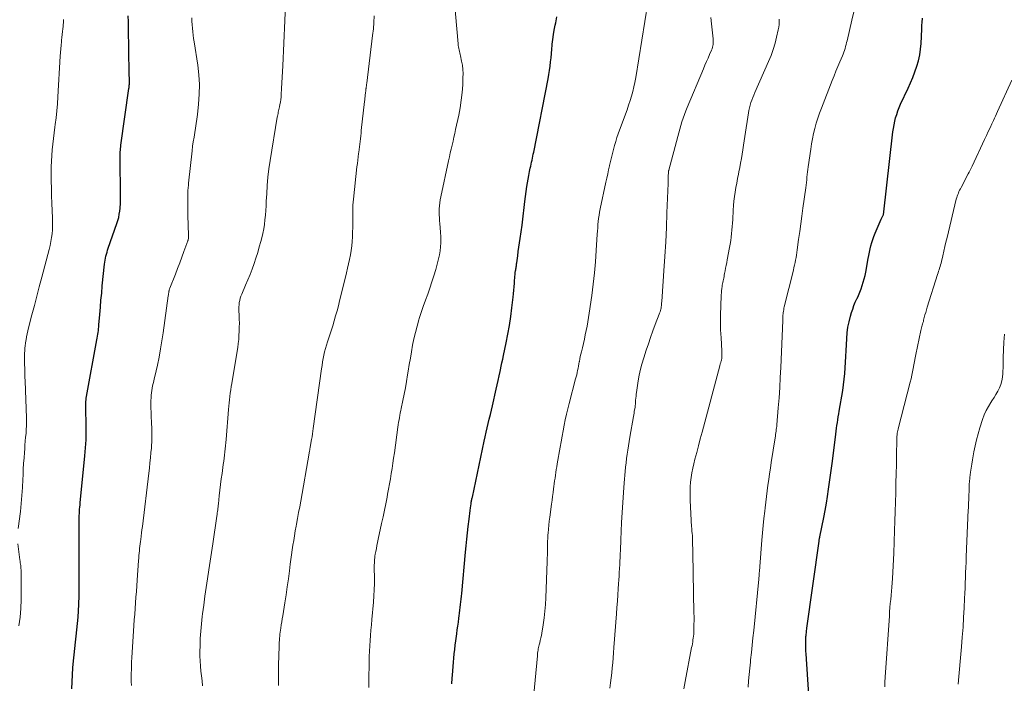
# Model space of a CAD drawing. Units: feet. Extents: x 2039995 to 2045019, y 555000 to 560003.
# Drawn here: x 2041402 to 2041574, y 556779 to 556895 of the extents above; entities that cross this region are included whole.
import ezdxf

# ---------------------------------------------------------------- set-up
doc = ezdxf.new("R2010")
doc.units = ezdxf.units.FT
doc.header["$LTSCALE"] = 100
doc.header["$MEASUREMENT"] = 0
doc.layers.add('CONTOUR INDEX', color=32, linetype='Continuous', lineweight=25)
doc.layers.add('CONTOUR INTERMEDIATE', color=40, linetype='Continuous', lineweight=15)

msp = doc.modelspace()

# ---------------------------------------------------------------- linework, layer by layer
at = {"layer": 'CONTOUR INDEX', "flags": 128}
for points, elevation in [([(2041410.99, 556777.72), (2041411.04, 556778.94), (2041411.1, 556780.16), (2041411.19, 556781.38), (2041411.3, 556782.6), (2041411.41, 556783.65), (2041411.52, 556784.74), (2041411.63, 556785.84), (2041411.76, 556786.93), (2041411.89, 556788.03), (2041412.01, 556789.12), (2041412.11, 556790.22), (2041412.18, 556791.32), (2041412.23, 556792.42), (2041412.24, 556792.62), (2041412.27, 556793.82), (2041412.29, 556795.02), (2041412.3, 556796.23), (2041412.3, 556797.43), (2041412.3, 556797.85), (2041412.29, 556799.27), (2041412.28, 556800.68), (2041412.28, 556802.1), (2041412.28, 556803.51), (2041412.28, 556807.25), (2041412.29, 556807.62), (2041412.3, 556807.99), (2041412.31, 556808.36), (2041412.33, 556808.72), (2041412.36, 556809.09), (2041412.39, 556809.46), (2041412.42, 556809.83), (2041412.45, 556810.19), (2041413.27, 556818.39), (2041413.39, 556819.81), (2041413.47, 556821.24), (2041413.49, 556822.67), (2041413.49, 556824.1), (2041413.43, 556826.34), (2041413.43, 556826.65), (2041413.42, 556826.96), (2041413.43, 556827.27), (2041413.43, 556827.57), (2041413.45, 556827.88), (2041413.47, 556828.19), (2041413.51, 556828.49), (2041413.56, 556828.8), (2041415.38, 556838.68), (2041415.44, 556839), (2041415.49, 556839.32), (2041415.54, 556839.65), (2041415.59, 556839.98), (2041415.63, 556840.3), (2041415.67, 556840.63), (2041415.7, 556840.96), (2041415.73, 556841.28), (2041415.88, 556843.12), (2041415.98, 556844.37), (2041416.09, 556845.61), (2041416.21, 556846.86), (2041416.32, 556848.11), (2041416.7, 556851.92), (2041416.74, 556852.27), (2041416.8, 556852.62), (2041416.87, 556852.97), (2041416.95, 556853.31), (2041417.04, 556853.65), (2041417.14, 556853.99), (2041417.24, 556854.33), (2041417.36, 556854.67), (2041418.87, 556859.02), (2041419.04, 556859.54), (2041419.18, 556860.07), (2041419.28, 556860.61), (2041419.37, 556861.15), (2041419.43, 556861.69), (2041419.46, 556861.97), (2041419.48, 556862.25), (2041419.49, 556862.53), (2041419.49, 556862.81), (2041419.49, 556863.1), (2041419.48, 556863.38), (2041419.48, 556863.66), (2041419.48, 556863.95), (2041419.42, 556870.33), (2041419.43, 556870.62), (2041419.43, 556870.92), (2041419.44, 556871.21), (2041419.46, 556871.5), (2041419.48, 556871.8), (2041419.5, 556872.09), (2041419.54, 556872.38), (2041419.57, 556872.67), (2041420.98, 556882.57), (2041421, 556882.77), (2041421.02, 556882.96), (2041421.04, 556883.16), (2041421.05, 556883.35), (2041421.06, 556883.55), (2041421.07, 556883.74), (2041421.07, 556883.94), (2041421.06, 556884.13), (2041421.06, 556884.26), (2041421.05, 556884.51), (2041421.04, 556884.77), (2041421.03, 556885.03), (2041421.03, 556885.28), (2041420.89, 556893.16), (2041420.87, 556894.23), (2041420.84, 556895.3)], 780), ([(2041477.45, 556778.58), (2041477.51, 556779.59), (2041477.54, 556780.1), (2041477.59, 556780.85), (2041477.65, 556781.6), (2041477.71, 556782.35), (2041477.78, 556783.1), (2041477.86, 556783.85), (2041477.94, 556784.6), (2041478.03, 556785.34), (2041478.13, 556786.09), (2041478.29, 556787.31), (2041478.38, 556788), (2041478.48, 556788.69), (2041478.57, 556789.38), (2041478.66, 556790.07), (2041478.71, 556790.47), (2041478.78, 556790.96), (2041478.84, 556791.44), (2041478.9, 556791.93), (2041478.95, 556792.42), (2041479, 556792.91), (2041479.05, 556793.39), (2041479.1, 556793.88), (2041479.15, 556794.37), (2041479.83, 556801.58), (2041479.94, 556802.71), (2041480.06, 556803.84), (2041480.17, 556804.97), (2041480.29, 556806.1), (2041480.43, 556807.36), (2041480.49, 556807.86), (2041480.55, 556808.35), (2041480.61, 556808.85), (2041480.68, 556809.34), (2041480.78, 556810.03), (2041480.8, 556810.18), (2041480.83, 556810.33), (2041480.86, 556810.48), (2041480.88, 556810.63), (2041480.91, 556810.78), (2041480.94, 556810.93), (2041480.98, 556811.07), (2041481.01, 556811.22), (2041483.09, 556820.99), (2041483.25, 556821.76), (2041483.43, 556822.53), (2041483.61, 556823.3), (2041483.79, 556824.07), (2041483.97, 556824.84), (2041484.16, 556825.61), (2041484.34, 556826.38), (2041484.51, 556827.15), (2041485.18, 556830.05), (2041485.35, 556830.82), (2041485.52, 556831.59), (2041485.69, 556832.37), (2041485.86, 556833.14), (2041485.92, 556833.43), (2041486.05, 556834.06), (2041486.19, 556834.68), (2041486.32, 556835.31), (2041486.46, 556835.94), (2041486.94, 556838.17), (2041487.24, 556839.69), (2041487.52, 556841.21), (2041487.74, 556842.74), (2041487.94, 556844.27), (2041488.14, 556846.14), (2041488.21, 556846.74), (2041488.26, 556847.35), (2041488.31, 556847.95), (2041488.35, 556848.56), (2041488.38, 556849.11), (2041488.41, 556849.44), (2041488.44, 556849.77), (2041488.48, 556850.1), (2041488.52, 556850.43), (2041488.57, 556850.74), (2041488.6, 556850.92), (2041488.62, 556851.1), (2041488.65, 556851.27), (2041488.68, 556851.45), (2041488.7, 556851.62), (2041488.73, 556851.8), (2041488.75, 556851.98), (2041488.77, 556852.15), (2041488.94, 556853.34), (2041489.04, 556854.11), (2041489.15, 556854.88), (2041489.26, 556855.64), (2041489.38, 556856.41), (2041489.72, 556858.73), (2041489.79, 556859.24), (2041489.86, 556859.75), (2041489.92, 556860.26), (2041489.97, 556860.78), (2041490.03, 556861.29), (2041490.08, 556861.8), (2041490.14, 556862.31), (2041490.21, 556862.82), (2041490.56, 556865.44), (2041490.66, 556866.1), (2041490.76, 556866.76), (2041490.88, 556867.41), (2041491.01, 556868.06), (2041491.13, 556868.66), (2041491.21, 556869.01), (2041491.28, 556869.36), (2041491.36, 556869.71), (2041491.44, 556870.06), (2041491.51, 556870.4), (2041491.59, 556870.75), (2041491.66, 556871.1), (2041491.73, 556871.45), (2041494.25, 556884.28), (2041494.39, 556885.01), (2041494.51, 556885.75), (2041494.6, 556886.48), (2041494.69, 556887.22), (2041494.76, 556887.96), (2041494.84, 556888.7), (2041494.91, 556889.44), (2041494.98, 556890.18), (2041494.99, 556890.35), (2041495.09, 556891.17), (2041495.2, 556891.99), (2041495.33, 556892.8), (2041495.49, 556893.62), (2041495.58, 556894.06), (2041495.79, 556895.1)], 800), ([(2041540.02, 556773.97), (2041539.35, 556783.85), (2041539.32, 556784.28), (2041539.3, 556784.71), (2041539.29, 556785.14), (2041539.29, 556785.57), (2041539.29, 556786.27), (2041539.29, 556786.35), (2041539.29, 556786.42), (2041539.3, 556786.5), (2041539.3, 556786.58), (2041539.31, 556786.65), (2041539.31, 556786.73), (2041539.32, 556786.81), (2041539.33, 556786.88), (2041539.33, 556786.91), (2041539.34, 556787), (2041539.35, 556787.09), (2041539.36, 556787.18), (2041539.38, 556787.27), (2041539.4, 556787.5), (2041539.43, 556787.71), (2041539.45, 556787.91), (2041539.48, 556788.12), (2041539.51, 556788.32), (2041541.62, 556803.53), (2041541.63, 556803.56), (2041541.63, 556803.58), (2041541.63, 556803.6), (2041541.64, 556803.63), (2041541.65, 556803.72), (2041541.65, 556803.75), (2041541.66, 556803.77), (2041541.66, 556803.79), (2041541.66, 556803.82), (2041541.69, 556803.93), (2041541.7, 556804.01), (2041541.72, 556804.09), (2041541.73, 556804.18), (2041541.75, 556804.26), (2041542.45, 556807.67), (2041542.69, 556808.89), (2041542.91, 556810.12), (2041543.11, 556811.34), (2041543.3, 556812.58), (2041543.47, 556813.81), (2041543.63, 556815.04), (2041543.8, 556816.28), (2041543.95, 556817.51), (2041544.54, 556822.22), (2041544.61, 556822.72), (2041544.67, 556823.23), (2041544.75, 556823.73), (2041544.82, 556824.23), (2041544.9, 556824.73), (2041544.98, 556825.24), (2041545.06, 556825.74), (2041545.14, 556826.24), (2041545.75, 556829.85), (2041545.9, 556830.83), (2041546.03, 556831.82), (2041546.13, 556832.81), (2041546.21, 556833.8), (2041546.27, 556834.8), (2041546.33, 556835.79), (2041546.38, 556836.79), (2041546.42, 556837.78), (2041546.46, 556838.94), (2041546.54, 556839.92), (2041546.66, 556840.89), (2041546.86, 556841.85), (2041547.1, 556842.8), (2041547.3, 556843.45), (2041547.5, 556844.06), (2041547.72, 556844.67), (2041547.96, 556845.26), (2041548.23, 556845.84), (2041548.26, 556845.9), (2041548.52, 556846.45), (2041548.76, 556847.01), (2041548.98, 556847.58), (2041549.18, 556848.15), (2041549.36, 556848.74), (2041549.53, 556849.32), (2041549.66, 556849.91), (2041549.78, 556850.51), (2041550.2, 556852.86), (2041550.31, 556853.42), (2041550.43, 556853.99), (2041550.56, 556854.55), (2041550.69, 556855.11), (2041550.85, 556855.66), (2041551.02, 556856.21), (2041551.22, 556856.75), (2041551.44, 556857.29), (2041552.49, 556859.74), (2041552.55, 556859.86), (2041552.6, 556859.98), (2041552.66, 556860.1), (2041552.72, 556860.22), (2041552.83, 556860.43), (2041552.86, 556860.53), (2041554.54, 556874.99), (2041554.62, 556875.61), (2041554.73, 556876.23), (2041554.86, 556876.85), (2041555.01, 556877.46), (2041555.19, 556878.07), (2041555.39, 556878.67), (2041555.62, 556879.25), (2041555.87, 556879.83), (2041557.19, 556882.65), (2041557.61, 556883.58), (2041558.01, 556884.53), (2041558.37, 556885.49), (2041558.71, 556886.46), (2041558.99, 556887.44), (2041559.22, 556888.44), (2041559.36, 556889.45), (2041559.45, 556890.47), (2041559.56, 556892.95), (2041559.58, 556893.32), (2041559.61, 556893.7), (2041559.63, 556894.07), (2041559.67, 556894.44), (2041559.68, 556894.56), (2041559.72, 556894.87)], 820)]:
    msp.add_lwpolyline(points, dxfattribs=dict(at, elevation=elevation))
at = {"layer": 'CONTOUR INTERMEDIATE', "flags": 128}
for points, elevation in [([(2041462.91, 556777.95), (2041462.93, 556779.2), (2041462.96, 556782.46), (2041462.98, 556783.38), (2041463.01, 556784.3), (2041463.06, 556785.22), (2041463.13, 556786.14), (2041463.21, 556787.06), (2041463.29, 556787.98), (2041463.37, 556788.9), (2041463.45, 556789.82), (2041463.72, 556792.86), (2041463.8, 556793.94), (2041463.86, 556795.02), (2041463.89, 556796.1), (2041463.89, 556797.19), (2041463.87, 556798.73), (2041463.87, 556799.04), (2041463.87, 556799.35), (2041463.88, 556799.67), (2041463.89, 556799.98), (2041463.92, 556800.29), (2041463.94, 556800.6), (2041463.99, 556800.91), (2041464.04, 556801.22), (2041464.12, 556801.68), (2041464.23, 556802.22), (2041464.33, 556802.76), (2041464.44, 556803.3), (2041464.56, 556803.84), (2041465.15, 556806.62), (2041465.39, 556807.76), (2041465.63, 556808.91), (2041465.86, 556810.06), (2041466.09, 556811.21), (2041466.19, 556811.72), (2041466.36, 556812.61), (2041466.53, 556813.51), (2041466.69, 556814.41), (2041466.84, 556815.31), (2041466.98, 556816.21), (2041467.12, 556817.11), (2041467.25, 556818.01), (2041467.38, 556818.92), (2041468, 556823.45), (2041468.06, 556823.86), (2041468.12, 556824.27), (2041468.19, 556824.68), (2041468.26, 556825.09), (2041468.33, 556825.49), (2041468.41, 556825.9), (2041468.49, 556826.31), (2041468.58, 556826.71), (2041468.87, 556828.11), (2041469.1, 556829.21), (2041469.31, 556830.32), (2041469.51, 556831.43), (2041469.69, 556832.54), (2041469.8, 556833.22), (2041469.98, 556834.35), (2041470.17, 556835.48), (2041470.37, 556836.6), (2041470.57, 556837.73), (2041470.8, 556838.85), (2041471.05, 556839.96), (2041471.34, 556841.06), (2041471.66, 556842.16), (2041471.73, 556842.38), (2041472.07, 556843.46), (2041472.43, 556844.53), (2041472.81, 556845.6), (2041473.2, 556846.66), (2041473.58, 556847.73), (2041473.95, 556848.8), (2041474.29, 556849.88), (2041474.6, 556850.96), (2041475.11, 556852.82), (2041475.28, 556853.51), (2041475.4, 556854.21), (2041475.47, 556854.92), (2041475.5, 556855.63), (2041475.5, 556855.93), (2041475.49, 556856.7), (2041475.46, 556857.47), (2041475.41, 556858.23), (2041475.34, 556859), (2041475.28, 556859.49), (2041475.24, 556860.01), (2041475.21, 556860.53), (2041475.21, 556861.06), (2041475.23, 556861.58), (2041475.27, 556862.1), (2041475.33, 556862.63), (2041475.41, 556863.14), (2041475.51, 556863.66), (2041476.84, 556869.96), (2041476.99, 556870.64), (2041477.14, 556871.33), (2041477.3, 556872.01), (2041477.46, 556872.69), (2041477.63, 556873.37), (2041477.79, 556874.06), (2041477.94, 556874.74), (2041478.09, 556875.43), (2041478.62, 556877.9), (2041478.88, 556879.22), (2041479.08, 556880.55), (2041479.22, 556881.89), (2041479.32, 556883.23), (2041479.37, 556884.44), (2041479.38, 556885.18), (2041479.35, 556885.91), (2041479.26, 556886.64), (2041479.13, 556887.36), (2041478.94, 556888.28), (2041478.88, 556888.54), (2041478.82, 556888.81), (2041478.76, 556889.07), (2041478.69, 556889.33), (2041478.64, 556889.59), (2041478.58, 556889.86), (2041478.55, 556890.12), (2041478.52, 556890.39), (2041477.43, 556902.9)], 796), ([(2041433.85, 556778.22), (2041433.75, 556779.09), (2041433.65, 556779.96), (2041433.54, 556780.83), (2041433.46, 556781.7), (2041433.4, 556782.58), (2041433.38, 556783.45), (2041433.38, 556784.32), (2041433.4, 556785.18), (2041433.45, 556786.48), (2041433.53, 556787.78), (2041433.65, 556789.07), (2041433.79, 556790.37), (2041433.85, 556790.84), (2041434.05, 556792.36), (2041434.26, 556793.88), (2041434.49, 556795.41), (2041434.71, 556796.93), (2041434.72, 556796.95), (2041434.95, 556798.48), (2041435.18, 556800.01), (2041435.41, 556801.54), (2041435.64, 556803.07), (2041436.35, 556807.9), (2041436.38, 556808.17), (2041436.42, 556808.44), (2041436.45, 556808.7), (2041436.49, 556808.97), (2041436.52, 556809.24), (2041436.55, 556809.5), (2041436.58, 556809.77), (2041436.61, 556810.04), (2041436.77, 556811.45), (2041436.88, 556812.43), (2041437, 556813.41), (2041437.12, 556814.38), (2041437.25, 556815.35), (2041437.46, 556816.92), (2041437.54, 556817.47), (2041437.61, 556818.01), (2041437.68, 556818.56), (2041437.75, 556819.1), (2041437.81, 556819.65), (2041437.87, 556820.19), (2041437.92, 556820.74), (2041437.97, 556821.29), (2041438.37, 556826.5), (2041438.42, 556827.07), (2041438.48, 556827.65), (2041438.54, 556828.22), (2041438.61, 556828.79), (2041438.68, 556829.37), (2041438.76, 556829.94), (2041438.85, 556830.51), (2041438.94, 556831.08), (2041439.9, 556836.69), (2041440, 556837.37), (2041440.09, 556838.06), (2041440.16, 556838.75), (2041440.2, 556839.44), (2041440.25, 556840.21), (2041440.27, 556840.92), (2041440.28, 556841.62), (2041440.27, 556842.32), (2041440.24, 556843.03), (2041440.2, 556843.66), (2041440.19, 556844.04), (2041440.2, 556844.43), (2041440.23, 556844.81), (2041440.27, 556845.19), (2041440.34, 556845.57), (2041440.44, 556845.94), (2041440.56, 556846.31), (2041440.7, 556846.66), (2041441.37, 556848.22), (2041441.76, 556849.15), (2041442.15, 556850.09), (2041442.51, 556851.04), (2041442.85, 556852), (2041443.18, 556852.96), (2041443.49, 556853.92), (2041443.77, 556854.9), (2041444.04, 556855.88), (2041444.2, 556856.47), (2041444.39, 556857.26), (2041444.55, 556858.05), (2041444.67, 556858.85), (2041444.76, 556859.66), (2041444.83, 556860.47), (2041444.9, 556861.28), (2041444.95, 556862.09), (2041444.99, 556862.9), (2041445.06, 556864.19), (2041445.16, 556865.64), (2041445.28, 556867.09), (2041445.46, 556868.53), (2041445.67, 556869.98), (2041446.9, 556877.56), (2041446.94, 556877.78), (2041446.99, 556878.01), (2041447.04, 556878.24), (2041447.09, 556878.46), (2041447.15, 556878.68), (2041447.2, 556878.91), (2041447.25, 556879.14), (2041447.29, 556879.36), (2041447.38, 556879.78), (2041447.45, 556880.22), (2041447.52, 556880.66), (2041447.56, 556881.1), (2041447.6, 556881.54), (2041447.67, 556882.61), (2041447.73, 556883.59), (2041447.79, 556884.57), (2041447.84, 556885.55), (2041447.89, 556886.53), (2041448.42, 556898.47)], 788), ([(2041490.91, 556767.68), (2041492.37, 556783.48), (2041492.39, 556783.72), (2041492.42, 556783.97), (2041492.46, 556784.21), (2041492.5, 556784.45), (2041492.54, 556784.69), (2041492.59, 556784.93), (2041492.64, 556785.17), (2041492.7, 556785.4), (2041492.79, 556785.76), (2041492.89, 556786.18), (2041492.99, 556786.6), (2041493.07, 556787.02), (2041493.14, 556787.44), (2041493.38, 556788.92), (2041493.54, 556790.09), (2041493.68, 556791.26), (2041493.78, 556792.43), (2041493.84, 556793.61), (2041494.09, 556799.95), (2041494.11, 556800.54), (2041494.13, 556801.12), (2041494.14, 556801.71), (2041494.14, 556802.3), (2041494.15, 556802.88), (2041494.17, 556803.47), (2041494.2, 556804.05), (2041494.23, 556804.64), (2041494.25, 556804.88), (2041494.3, 556805.58), (2041494.37, 556806.28), (2041494.45, 556806.98), (2041494.54, 556807.68), (2041494.85, 556809.99), (2041494.95, 556810.66), (2041495.04, 556811.33), (2041495.13, 556812.01), (2041495.21, 556812.68), (2041495.26, 556813.04), (2041495.33, 556813.53), (2041495.39, 556814.03), (2041495.46, 556814.53), (2041495.53, 556815.02), (2041495.61, 556815.52), (2041495.68, 556816.01), (2041495.76, 556816.51), (2041495.85, 556817), (2041496.34, 556819.91), (2041496.51, 556820.87), (2041496.69, 556821.84), (2041496.87, 556822.8), (2041497.06, 556823.76), (2041497.26, 556824.71), (2041497.48, 556825.67), (2041497.71, 556826.62), (2041497.95, 556827.57), (2041499.07, 556831.84), (2041499.17, 556832.21), (2041499.26, 556832.59), (2041499.34, 556832.96), (2041499.42, 556833.33), (2041499.5, 556833.71), (2041499.57, 556834.08), (2041499.64, 556834.46), (2041499.71, 556834.84), (2041499.73, 556834.92), (2041499.8, 556835.34), (2041499.88, 556835.76), (2041499.97, 556836.18), (2041500.07, 556836.59), (2041500.24, 556837.31), (2041500.42, 556838.06), (2041500.59, 556838.81), (2041500.76, 556839.56), (2041500.92, 556840.32), (2041501.07, 556841.07), (2041501.21, 556841.83), (2041501.34, 556842.59), (2041501.45, 556843.35), (2041501.88, 556846.45), (2041502.13, 556848.4), (2041502.35, 556850.37), (2041502.52, 556852.33), (2041502.66, 556854.3), (2041502.84, 556857.14), (2041502.88, 556857.69), (2041502.92, 556858.25), (2041502.97, 556858.8), (2041503.02, 556859.35), (2041503.08, 556859.9), (2041503.16, 556860.45), (2041503.26, 556861), (2041503.36, 556861.55), (2041504.36, 556866.22), (2041504.51, 556866.94), (2041504.67, 556867.66), (2041504.82, 556868.38), (2041504.98, 556869.1), (2041504.99, 556869.13), (2041505.15, 556869.84), (2041505.31, 556870.54), (2041505.49, 556871.24), (2041505.67, 556871.94), (2041505.86, 556872.63), (2041506.07, 556873.32), (2041506.29, 556874.01), (2041506.53, 556874.69), (2041507.77, 556878.1), (2041508.05, 556878.88), (2041508.32, 556879.67), (2041508.57, 556880.46), (2041508.82, 556881.25), (2041509.05, 556882.05), (2041509.26, 556882.85), (2041509.43, 556883.66), (2041509.57, 556884.48), (2041511.66, 556897.55)], 804), ([(2041447.11, 556778.31), (2041447.1, 556779.51), (2041447.11, 556780.71), (2041447.13, 556781.91), (2041447.23, 556785.12), (2041447.24, 556785.48), (2041447.26, 556785.83), (2041447.28, 556786.19), (2041447.31, 556786.54), (2041447.34, 556786.9), (2041447.38, 556787.25), (2041447.42, 556787.6), (2041447.47, 556787.95), (2041447.52, 556788.33), (2041447.6, 556788.87), (2041447.68, 556789.41), (2041447.77, 556789.95), (2041447.86, 556790.49), (2041448.22, 556792.72), (2041448.44, 556794.12), (2041448.66, 556795.52), (2041448.85, 556796.92), (2041449.04, 556798.33), (2041449.18, 556799.47), (2041449.29, 556800.31), (2041449.41, 556801.14), (2041449.53, 556801.97), (2041449.65, 556802.8), (2041449.78, 556803.63), (2041449.92, 556804.46), (2041450.06, 556805.29), (2041450.21, 556806.12), (2041450.28, 556806.48), (2041450.46, 556807.49), (2041450.64, 556808.5), (2041450.83, 556809.51), (2041451.01, 556810.52), (2041452.48, 556818.87), (2041452.51, 556819.01), (2041452.53, 556819.15), (2041452.55, 556819.28), (2041452.58, 556819.42), (2041452.6, 556819.56), (2041452.62, 556819.69), (2041452.64, 556819.83), (2041452.67, 556819.96), (2041452.67, 556820.01), (2041452.7, 556820.17), (2041452.73, 556820.33), (2041452.76, 556820.49), (2041452.78, 556820.65), (2041452.9, 556821.28), (2041452.98, 556821.76), (2041453.06, 556822.24), (2041453.13, 556822.72), (2041453.2, 556823.2), (2041454.64, 556833.61), (2041454.73, 556834.21), (2041454.83, 556834.81), (2041454.93, 556835.41), (2041455.05, 556836.01), (2041455.19, 556836.6), (2041455.33, 556837.19), (2041455.5, 556837.77), (2041455.69, 556838.35), (2041456.04, 556839.39), (2041456.32, 556840.25), (2041456.6, 556841.11), (2041456.86, 556841.98), (2041457.11, 556842.86), (2041457.35, 556843.73), (2041457.59, 556844.61), (2041457.81, 556845.49), (2041458.03, 556846.37), (2041459, 556850.41), (2041459.18, 556851.18), (2041459.36, 556851.96), (2041459.52, 556852.73), (2041459.69, 556853.51), (2041459.83, 556854.29), (2041459.94, 556855.08), (2041460, 556855.87), (2041460.04, 556856.66), (2041460.1, 556859.14), (2041460.1, 556859.65), (2041460.11, 556860.16), (2041460.11, 556860.67), (2041460.11, 556861.18), (2041460.12, 556861.7), (2041460.13, 556862.21), (2041460.17, 556862.72), (2041460.22, 556863.23), (2041460.84, 556868.93), (2041460.91, 556869.51), (2041460.98, 556870.09), (2041461.05, 556870.67), (2041461.12, 556871.25), (2041461.15, 556871.46), (2041461.21, 556871.93), (2041461.27, 556872.4), (2041461.33, 556872.87), (2041461.38, 556873.35), (2041461.44, 556873.82), (2041461.49, 556874.29), (2041461.55, 556874.77), (2041461.6, 556875.24), (2041462.18, 556880.31), (2041462.21, 556880.61), (2041462.24, 556880.91), (2041462.27, 556881.21), (2041462.3, 556881.51), (2041462.32, 556881.7), (2041462.34, 556881.9), (2041462.36, 556882.11), (2041462.38, 556882.31), (2041462.41, 556882.51), (2041462.42, 556882.58), (2041462.45, 556882.82), (2041462.48, 556883.06), (2041462.51, 556883.29), (2041462.54, 556883.53), (2041463.58, 556891.85), (2041463.7, 556892.98), (2041463.8, 556894.12), (2041463.85, 556895.26)], 792), ([(2041533.26, 556817.24), (2041533.94, 556821.55), (2041533.98, 556821.83), (2041534.03, 556822.12), (2041534.07, 556822.41), (2041534.11, 556822.7), (2041534.11, 556822.74), (2041534.15, 556823.01), (2041534.18, 556823.28), (2041534.21, 556823.55), (2041534.23, 556823.82), (2041534.48, 556826.8), (2041534.62, 556828.57), (2041534.74, 556830.33), (2041534.84, 556832.1), (2041534.92, 556833.86), (2041535.27, 556842.04), (2041535.27, 556842.18), (2041535.28, 556842.32), (2041535.28, 556842.46), (2041535.28, 556842.6), (2041535.29, 556842.74), (2041535.29, 556842.88), (2041535.31, 556843.03), (2041535.32, 556843.17), (2041535.35, 556843.41), (2041535.39, 556843.67), (2041535.44, 556843.94), (2041535.49, 556844.2), (2041535.55, 556844.45), (2041537.14, 556850.85), (2041537.24, 556851.29), (2041537.34, 556851.72), (2041537.43, 556852.17), (2041537.52, 556852.61), (2041537.59, 556853.05), (2041537.67, 556853.5), (2041537.73, 556853.94), (2041537.8, 556854.39), (2041538.05, 556856.22), (2041538.24, 556857.58), (2041538.43, 556858.94), (2041538.61, 556860.3), (2041538.8, 556861.66), (2041539.29, 556865.26), (2041539.35, 556865.72), (2041539.41, 556866.17), (2041539.46, 556866.63), (2041539.51, 556867.09), (2041539.56, 556867.55), (2041539.62, 556868), (2041539.68, 556868.46), (2041539.74, 556868.92), (2041540.17, 556872), (2041540.31, 556872.91), (2041540.48, 556873.82), (2041540.67, 556874.73), (2041540.89, 556875.62), (2041541.13, 556876.52), (2041541.4, 556877.4), (2041541.7, 556878.27), (2041542.02, 556879.14), (2041543.92, 556883.96), (2041544.25, 556884.79), (2041544.58, 556885.62), (2041544.92, 556886.44), (2041545.27, 556887.27), (2041545.69, 556888.27), (2041545.82, 556888.59), (2041545.95, 556888.92), (2041546.06, 556889.25), (2041546.17, 556889.59), (2041546.26, 556889.92), (2041546.36, 556890.26), (2041546.44, 556890.6), (2041546.53, 556890.94), (2041547.37, 556894.5), (2041547.71, 556895.97)], 816), ([(2041401.62, 556805.71), (2041401.99, 556808.69), (2041402.14, 556810.08), (2041402.27, 556811.47), (2041402.36, 556812.87), (2041402.43, 556814.27), (2041402.47, 556815.1), (2041402.51, 556816.08), (2041402.56, 556817.06), (2041402.63, 556818.04), (2041402.7, 556819.02), (2041402.75, 556819.62), (2041402.8, 556820.3), (2041402.86, 556820.98), (2041402.92, 556821.65), (2041402.98, 556822.33), (2041403.03, 556823), (2041403.07, 556823.68), (2041403.07, 556824.35), (2041403.06, 556825.03), (2041402.83, 556831.46), (2041402.8, 556832.2), (2041402.78, 556832.94), (2041402.76, 556833.68), (2041402.73, 556834.43), (2041402.72, 556835.05), (2041402.71, 556835.48), (2041402.72, 556835.91), (2041402.73, 556836.35), (2041402.75, 556836.78), (2041402.79, 556837.21), (2041402.83, 556837.64), (2041402.89, 556838.07), (2041402.96, 556838.5), (2041402.99, 556838.69), (2041403.08, 556839.22), (2041403.19, 556839.74), (2041403.3, 556840.26), (2041403.43, 556840.78), (2041404.01, 556843.03), (2041404.44, 556844.68), (2041404.87, 556846.32), (2041405.3, 556847.96), (2041405.74, 556849.6), (2041407.04, 556854.47), (2041407.21, 556855.15), (2041407.35, 556855.84), (2041407.46, 556856.53), (2041407.55, 556857.22), (2041407.61, 556857.92), (2041407.64, 556858.62), (2041407.64, 556859.32), (2041407.62, 556860.02), (2041407.56, 556861.23), (2041407.5, 556862.53), (2041407.45, 556863.84), (2041407.42, 556865.14), (2041407.4, 556866.45), (2041407.39, 556867.93), (2041407.4, 556868.92), (2041407.43, 556869.92), (2041407.5, 556870.9), (2041407.58, 556871.89), (2041407.69, 556872.88), (2041407.8, 556873.86), (2041407.92, 556874.85), (2041408.04, 556875.83), (2041408.1, 556876.28), (2041408.24, 556877.49), (2041408.36, 556878.7), (2041408.46, 556879.91), (2041408.54, 556881.12), (2041408.97, 556888.23), (2041409.01, 556888.86), (2041409.06, 556889.5), (2041409.11, 556890.13), (2041409.17, 556890.76), (2041409.2, 556891.02), (2041409.25, 556891.52), (2041409.3, 556892.03), (2041409.35, 556892.53), (2041409.41, 556893.03), (2041409.45, 556893.43), (2041409.48, 556893.74), (2041409.51, 556894.04), (2041409.53, 556894.35), (2041409.55, 556894.66)], 776), ([(2041421.41, 556778.32), (2041421.39, 556779.01), (2041421.39, 556779.69), (2041421.39, 556780.38), (2041421.4, 556781.07), (2041421.42, 556781.76), (2041421.45, 556782.45), (2041421.49, 556783.14), (2041421.84, 556788.8), (2041421.91, 556789.79), (2041421.98, 556790.77), (2041422.05, 556791.76), (2041422.12, 556792.75), (2041422.19, 556793.73), (2041422.27, 556794.72), (2041422.34, 556795.7), (2041422.41, 556796.69), (2041422.66, 556800.15), (2041422.69, 556800.56), (2041422.73, 556800.98), (2041422.76, 556801.4), (2041422.81, 556801.81), (2041422.85, 556802.22), (2041422.9, 556802.64), (2041422.95, 556803.05), (2041423, 556803.47), (2041423.04, 556803.79), (2041423.11, 556804.36), (2041423.18, 556804.94), (2041423.25, 556805.51), (2041423.32, 556806.09), (2041424.45, 556815.37), (2041424.55, 556816.27), (2041424.65, 556817.18), (2041424.74, 556818.09), (2041424.83, 556819), (2041424.9, 556819.77), (2041424.93, 556820.3), (2041424.96, 556820.82), (2041424.98, 556821.34), (2041424.98, 556821.87), (2041424.97, 556822.39), (2041424.97, 556822.92), (2041424.95, 556823.44), (2041424.94, 556823.97), (2041424.83, 556827.2), (2041424.83, 556827.64), (2041424.83, 556828.08), (2041424.85, 556828.53), (2041424.87, 556828.97), (2041424.88, 556829.03), (2041424.92, 556829.44), (2041424.97, 556829.85), (2041425.04, 556830.25), (2041425.12, 556830.66), (2041425.22, 556831.06), (2041425.31, 556831.46), (2041425.4, 556831.86), (2041425.49, 556832.27), (2041425.94, 556834.27), (2041426.24, 556835.67), (2041426.51, 556837.08), (2041426.75, 556838.5), (2041426.96, 556839.92), (2041427.85, 556846.39), (2041427.87, 556846.52), (2041427.89, 556846.65), (2041427.91, 556846.78), (2041427.93, 556846.91), (2041427.94, 556847), (2041427.95, 556847.09), (2041427.97, 556847.18), (2041427.99, 556847.26), (2041428.01, 556847.35), (2041428.03, 556847.43), (2041428.06, 556847.52), (2041428.09, 556847.6), (2041428.12, 556847.68), (2041429.09, 556850.15), (2041429.47, 556851.13), (2041429.85, 556852.12), (2041430.22, 556853.11), (2041430.59, 556854.1), (2041431.28, 556855.96), (2041431.3, 556856.02), (2041431.32, 556856.09), (2041431.33, 556856.15), (2041431.34, 556856.22), (2041431.37, 556856.38), (2041431.39, 556856.53), (2041431.4, 556856.68), (2041431.41, 556856.83), (2041431.41, 556856.98), (2041431.28, 556860.4), (2041431.26, 556861.1), (2041431.25, 556861.8), (2041431.25, 556862.51), (2041431.26, 556863.21), (2041431.27, 556864.14), (2041431.28, 556864.38), (2041431.29, 556864.62), (2041431.3, 556864.86), (2041431.32, 556865.1), (2041431.34, 556865.34), (2041431.36, 556865.58), (2041431.38, 556865.83), (2041431.41, 556866.07), (2041432.02, 556871.7), (2041432.11, 556872.49), (2041432.22, 556873.29), (2041432.35, 556874.08), (2041432.49, 556874.87), (2041432.63, 556875.66), (2041432.75, 556876.45), (2041432.86, 556877.24), (2041432.96, 556878.04), (2041433.16, 556879.86), (2041433.27, 556881.57), (2041433.3, 556883.27), (2041433.2, 556884.97), (2041433, 556886.67), (2041432.37, 556890.71), (2041432.28, 556891.31), (2041432.2, 556891.91), (2041432.13, 556892.51), (2041432.06, 556893.11), (2041432.01, 556893.71), (2041431.98, 556894.32), (2041431.98, 556894.92)], 784), ([(2041505.05, 556777.86), (2041505.18, 556778.74), (2041505.3, 556779.62), (2041505.4, 556780.5), (2041505.48, 556781.38), (2041505.56, 556782.26), (2041505.63, 556783.15), (2041505.7, 556784.03), (2041505.77, 556784.92), (2041506.2, 556790.83), (2041506.28, 556791.93), (2041506.36, 556793.02), (2041506.43, 556794.11), (2041506.51, 556795.21), (2041506.57, 556796.08), (2041506.62, 556796.74), (2041506.66, 556797.39), (2041506.7, 556798.05), (2041506.74, 556798.71), (2041506.74, 556798.77), (2041506.78, 556799.39), (2041506.81, 556800.02), (2041506.84, 556800.64), (2041506.87, 556801.27), (2041506.9, 556801.9), (2041506.92, 556802.52), (2041506.95, 556803.15), (2041506.98, 556803.77), (2041507.11, 556806.8), (2041507.2, 556808.53), (2041507.3, 556810.26), (2041507.43, 556811.99), (2041507.57, 556813.72), (2041507.74, 556815.67), (2041507.81, 556816.43), (2041507.89, 556817.18), (2041507.98, 556817.93), (2041508.08, 556818.68), (2041508.19, 556819.43), (2041508.3, 556820.18), (2041508.42, 556820.93), (2041508.55, 556821.68), (2041509.17, 556825.28), (2041509.22, 556825.58), (2041509.27, 556825.88), (2041509.32, 556826.17), (2041509.38, 556826.47), (2041509.45, 556826.87), (2041509.46, 556826.97), (2041509.48, 556827.07), (2041509.49, 556827.17), (2041509.5, 556827.27), (2041509.51, 556827.37), (2041509.52, 556827.47), (2041509.52, 556827.57), (2041509.53, 556827.67), (2041509.56, 556828.15), (2041509.59, 556828.49), (2041509.62, 556828.83), (2041509.66, 556829.17), (2041509.7, 556829.5), (2041509.94, 556831.09), (2041510.14, 556832.22), (2041510.37, 556833.34), (2041510.66, 556834.44), (2041510.98, 556835.54), (2041511.41, 556836.85), (2041511.78, 556837.98), (2041512.17, 556839.11), (2041512.57, 556840.23), (2041512.99, 556841.35), (2041513.67, 556843.14), (2041513.75, 556843.36), (2041513.82, 556843.58), (2041513.89, 556843.8), (2041513.94, 556844.02), (2041513.99, 556844.24), (2041514.04, 556844.47), (2041514.07, 556844.69), (2041514.09, 556844.92), (2041514.1, 556845.06), (2041514.13, 556845.35), (2041514.15, 556845.65), (2041514.18, 556845.95), (2041514.2, 556846.25), (2041514.5, 556850.72), (2041514.66, 556853.25), (2041514.81, 556855.79), (2041514.93, 556858.33), (2041515.03, 556860.86), (2041515.22, 556865.97), (2041515.23, 556866.3), (2041515.24, 556866.64), (2041515.25, 556866.97), (2041515.26, 556867.31), (2041515.28, 556867.86), (2041515.28, 556867.92), (2041515.29, 556867.97), (2041515.29, 556868.03), (2041515.3, 556868.09), (2041515.31, 556868.14), (2041515.32, 556868.2), (2041515.33, 556868.26), (2041515.35, 556868.31), (2041516.92, 556874.21), (2041517.09, 556874.86), (2041517.28, 556875.5), (2041517.47, 556876.14), (2041517.66, 556876.78), (2041517.87, 556877.41), (2041518.09, 556878.04), (2041518.33, 556878.66), (2041518.58, 556879.28), (2041521.41, 556886.03), (2041521.68, 556886.66), (2041521.94, 556887.28), (2041522.21, 556887.91), (2041522.48, 556888.53), (2041522.82, 556889.31), (2041522.91, 556889.54), (2041522.98, 556889.78), (2041523.04, 556890.02), (2041523.09, 556890.27), (2041523.12, 556890.52), (2041523.13, 556890.77), (2041523.13, 556891.01), (2041523.11, 556891.26), (2041522.81, 556893.88), (2041522.68, 556895)], 808), ([(2041517.96, 556777.7), (2041518.2, 556779.01), (2041519.35, 556784.91), (2041519.41, 556785.25), (2041519.47, 556785.58), (2041519.53, 556785.92), (2041519.58, 556786.25), (2041519.63, 556786.59), (2041519.67, 556786.92), (2041519.7, 556787.26), (2041519.71, 556787.6), (2041519.73, 556788.28), (2041519.75, 556788.96), (2041519.76, 556789.64), (2041519.76, 556790.32), (2041519.75, 556791), (2041519.55, 556801.39), (2041519.54, 556801.85), (2041519.53, 556802.32), (2041519.52, 556802.78), (2041519.51, 556803.25), (2041519.48, 556804.13), (2041519.48, 556804.15), (2041519.48, 556804.17), (2041519.48, 556804.2), (2041519.48, 556804.22), (2041519.47, 556804.32), (2041519.47, 556804.35), (2041519.47, 556804.37), (2041519.47, 556804.4), (2041519.47, 556804.42), (2041519.42, 556804.93), (2041519.4, 556805.2), (2041519.38, 556805.48), (2041519.36, 556805.76), (2041519.35, 556806.04), (2041519.09, 556810.59), (2041519.07, 556811.4), (2041519.07, 556812.21), (2041519.1, 556813.02), (2041519.16, 556813.83), (2041519.26, 556814.64), (2041519.39, 556815.44), (2041519.55, 556816.24), (2041519.73, 556817.03), (2041519.93, 556817.82), (2041520.24, 556819), (2041520.55, 556820.18), (2041520.86, 556821.36), (2041521.17, 556822.54), (2041524.26, 556834.13), (2041524.29, 556834.25), (2041524.33, 556834.37), (2041524.36, 556834.49), (2041524.4, 556834.61), (2041524.43, 556834.74), (2041524.47, 556834.86), (2041524.51, 556834.98), (2041524.54, 556835.1), (2041524.57, 556835.22), (2041524.6, 556835.35), (2041524.62, 556835.47), (2041524.63, 556835.6), (2041524.64, 556835.81), (2041524.65, 556836.05), (2041524.65, 556836.28), (2041524.64, 556836.52), (2041524.63, 556836.75), (2041524.49, 556839.05), (2041524.42, 556840.41), (2041524.38, 556841.78), (2041524.39, 556843.15), (2041524.43, 556844.52), (2041524.51, 556846.53), (2041524.54, 556846.9), (2041524.57, 556847.26), (2041524.62, 556847.63), (2041524.67, 556847.99), (2041524.71, 556848.21), (2041524.76, 556848.46), (2041524.81, 556848.72), (2041524.86, 556848.97), (2041524.91, 556849.23), (2041524.96, 556849.48), (2041525.01, 556849.73), (2041525.06, 556849.99), (2041525.11, 556850.24), (2041525.2, 556850.71), (2041525.29, 556851.2), (2041525.38, 556851.68), (2041525.47, 556852.17), (2041525.57, 556852.66), (2041525.98, 556854.82), (2041526.09, 556855.42), (2041526.19, 556856.02), (2041526.26, 556856.63), (2041526.33, 556857.24), (2041526.39, 556857.85), (2041526.44, 556858.46), (2041526.48, 556859.07), (2041526.52, 556859.68), (2041526.62, 556861.34), (2041526.67, 556862.13), (2041526.75, 556862.92), (2041526.85, 556863.71), (2041526.96, 556864.5), (2041527.1, 556865.28), (2041527.24, 556866.06), (2041527.38, 556866.85), (2041527.54, 556867.63), (2041527.62, 556868.03), (2041527.77, 556868.8), (2041527.91, 556869.57), (2041528.04, 556870.34), (2041528.17, 556871.11), (2041528.29, 556871.89), (2041528.41, 556872.66), (2041528.52, 556873.43), (2041528.64, 556874.21), (2041529.26, 556878.31), (2041529.34, 556878.77), (2041529.44, 556879.23), (2041529.56, 556879.68), (2041529.7, 556880.13), (2041529.85, 556880.57), (2041530.02, 556881.01), (2041530.2, 556881.44), (2041530.38, 556881.87), (2041532.8, 556887.31), (2041533.23, 556888.35), (2041533.61, 556889.41), (2041533.92, 556890.48), (2041534.19, 556891.57), (2041534.47, 556892.85), (2041534.56, 556893.31), (2041534.62, 556893.78), (2041534.65, 556894.24), (2041534.66, 556894.71)], 812), ([(2041553.11, 556778.06), (2041553.13, 556778.9), (2041553.17, 556779.75), (2041553.91, 556790.47), (2041553.96, 556791.19), (2041554.02, 556791.9), (2041554.08, 556792.62), (2041554.14, 556793.34), (2041554.2, 556794.06), (2041554.26, 556794.78), (2041554.32, 556795.5), (2041554.38, 556796.21), (2041554.44, 556796.99), (2041554.51, 556798.09), (2041554.58, 556799.2), (2041554.63, 556800.3), (2041554.68, 556801.41), (2041554.82, 556805.37), (2041554.88, 556807.03), (2041554.93, 556808.68), (2041554.98, 556810.33), (2041555.02, 556811.98), (2041555.02, 556812.11), (2041555.06, 556813.7), (2041555.1, 556815.29), (2041555.13, 556816.88), (2041555.16, 556818.47), (2041555.21, 556821.28), (2041555.22, 556821.47), (2041555.23, 556821.66), (2041555.24, 556821.85), (2041555.25, 556822.04), (2041555.27, 556822.17), (2041555.28, 556822.3), (2041555.3, 556822.42), (2041555.32, 556822.54), (2041555.34, 556822.66), (2041555.37, 556822.78), (2041555.4, 556822.9), (2041555.43, 556823.02), (2041555.46, 556823.14), (2041557.56, 556831.28), (2041557.71, 556831.88), (2041557.85, 556832.48), (2041557.96, 556833.09), (2041558.07, 556833.69), (2041558.17, 556834.3), (2041558.28, 556834.91), (2041558.4, 556835.51), (2041558.53, 556836.12), (2041559.44, 556840.32), (2041559.49, 556840.55), (2041559.54, 556840.77), (2041559.6, 556840.99), (2041559.66, 556841.22), (2041559.73, 556841.44), (2041559.79, 556841.66), (2041559.85, 556841.89), (2041559.9, 556842.11), (2041560.02, 556842.57), (2041560.13, 556843.02), (2041560.26, 556843.47), (2041560.39, 556843.92), (2041560.53, 556844.37), (2041562.34, 556850.09), (2041562.43, 556850.37), (2041562.52, 556850.65), (2041562.61, 556850.93), (2041562.7, 556851.21), (2041562.78, 556851.49), (2041562.86, 556851.77), (2041562.94, 556852.05), (2041563, 556852.34), (2041563.24, 556853.37), (2041563.42, 556854.17), (2041563.6, 556854.97), (2041563.79, 556855.77), (2041563.99, 556856.56), (2041565.61, 556863.27), (2041565.68, 556863.54), (2041565.77, 556863.8), (2041565.86, 556864.06), (2041565.97, 556864.32), (2041566.08, 556864.57), (2041566.2, 556864.82), (2041566.33, 556865.07), (2041566.45, 556865.32), (2041567.68, 556867.65), (2041567.86, 556867.99), (2041568.03, 556868.33), (2041568.2, 556868.68), (2041568.37, 556869.02), (2041570.56, 556873.69), (2041570.88, 556874.37), (2041571.19, 556875.05), (2041571.51, 556875.73), (2041571.83, 556876.41), (2041572.1, 556876.99), (2041572.28, 556877.38), (2041572.46, 556877.77), (2041572.64, 556878.16), (2041572.82, 556878.55), (2041575.3, 556884.02)], 824), ([(2041565.95, 556778.54), (2041566.05, 556779.86), (2041566.16, 556781.18), (2041566.27, 556782.51), (2041566.51, 556785.06), (2041566.66, 556786.76), (2041566.79, 556788.47), (2041566.9, 556790.18), (2041566.99, 556791.89), (2041567.06, 556793.5), (2041567.11, 556794.4), (2041567.15, 556795.31), (2041567.18, 556796.22), (2041567.22, 556797.12), (2041567.25, 556798.03), (2041567.29, 556798.94), (2041567.33, 556799.84), (2041567.36, 556800.75), (2041567.71, 556808.99), (2041567.72, 556809.26), (2041567.73, 556809.53), (2041567.74, 556809.8), (2041567.76, 556810.07), (2041567.77, 556810.34), (2041567.78, 556810.61), (2041567.79, 556810.88), (2041567.8, 556811.15), (2041567.82, 556811.54), (2041567.83, 556811.79), (2041567.84, 556812.03), (2041567.85, 556812.28), (2041567.85, 556812.53), (2041567.86, 556812.77), (2041567.87, 556813.02), (2041567.88, 556813.26), (2041567.89, 556813.51), (2041567.89, 556813.56), (2041567.91, 556813.83), (2041567.93, 556814.09), (2041567.95, 556814.36), (2041567.98, 556814.63), (2041568.1, 556815.54), (2041568.2, 556816.26), (2041568.3, 556816.98), (2041568.42, 556817.69), (2041568.55, 556818.41), (2041568.69, 556819.11), (2041568.91, 556820.16), (2041569.15, 556821.22), (2041569.44, 556822.26), (2041569.74, 556823.29), (2041570.21, 556824.78), (2041570.5, 556825.56), (2041570.82, 556826.31), (2041571.22, 556827.03), (2041571.65, 556827.74), (2041571.85, 556828.03), (2041572.21, 556828.58), (2041572.54, 556829.13), (2041572.85, 556829.71), (2041573.14, 556830.29), (2041573.38, 556830.89), (2041573.57, 556831.51), (2041573.68, 556832.14), (2041573.74, 556832.78), (2041573.78, 556834.2), (2041573.83, 556835.57), (2041573.88, 556836.93), (2041573.95, 556838.29), (2041574.03, 556839.65)], 828), ([(2041529.21, 556778.03), (2041529.3, 556779.12), (2041529.39, 556780.21), (2041529.5, 556781.3), (2041529.62, 556782.39), (2041529.66, 556782.78), (2041529.8, 556784.06), (2041529.93, 556785.34), (2041530.06, 556786.62), (2041530.19, 556787.9), (2041531.08, 556796.86), (2041531.1, 556797.13), (2041531.13, 556797.41), (2041531.15, 556797.68), (2041531.17, 556797.96), (2041531.19, 556798.23), (2041531.22, 556798.51), (2041531.24, 556798.78), (2041531.26, 556799.06), (2041531.64, 556803.68), (2041531.75, 556804.95), (2041531.87, 556806.22), (2041531.99, 556807.49), (2041532.13, 556808.76), (2041532.19, 556809.31), (2041532.3, 556810.3), (2041532.42, 556811.29), (2041532.55, 556812.29), (2041532.68, 556813.28), (2041532.82, 556814.27), (2041532.96, 556815.26), (2041533.11, 556816.25), (2041533.26, 556817.24)], 816), ([(2041401.74, 556788.72), (2041401.97, 556790.24), (2041402.1, 556791.76), (2041402.14, 556793.3), (2041402.11, 556798.27), (2041402.11, 556798.51), (2041402.09, 556798.76), (2041402.07, 556799.01), (2041402.05, 556799.26), (2041402.01, 556799.51), (2041401.98, 556799.75), (2041401.95, 556800), (2041401.92, 556800.25), (2041401.56, 556803.04)], 776)]:
    msp.add_lwpolyline(points, dxfattribs=dict(at, elevation=elevation))

doc.saveas('drawing.dxf')
